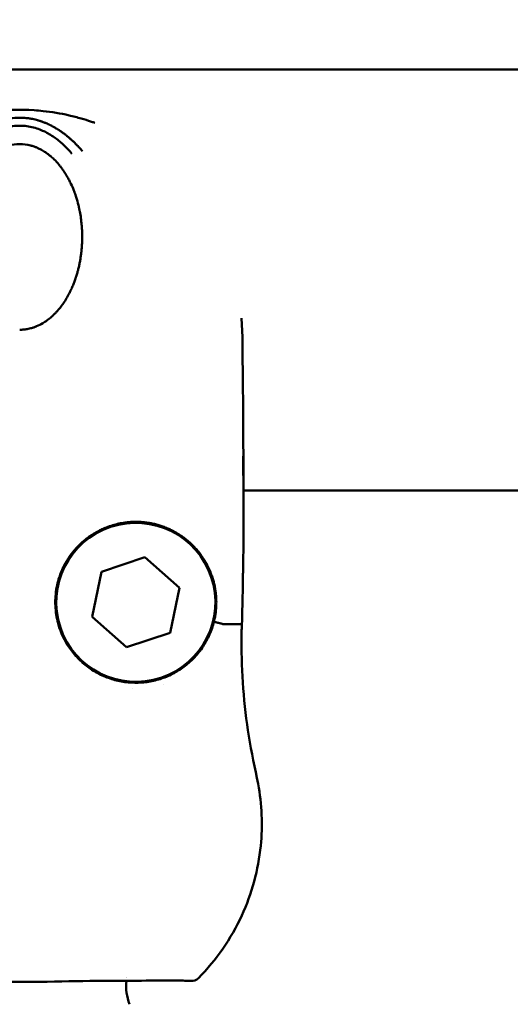
# Model space of a CAD drawing. Units: millimetres. Extents: x 21352 to 48674, y 9217 to 16279.
# Drawn here: x 33940 to 33990, y 13926 to 14025 of the extents above; entities that cross this region are included whole.
import ezdxf

# ---------------------------------------------------------------- set-up
doc = ezdxf.new("R2010")
doc.units = ezdxf.units.MM
doc.layers.add('MD_Visible', color=7, linetype='Continuous', lineweight=50)
doc.styles.get("Standard").update_dxf_attribs({"font": 'GOTHIC.TTF'})
doc.dimstyles.new('ISO-25', dxfattribs={"dimtxt": 200, "dimasz": 120, "dimexe": 1.25, "dimexo": 0.625, "dimgap": 50, "dimtad": 1, "dimdec": 0, "dimlfac": 0.1, "dimrnd": 5, "dimtxsty": 'Standard', "dimcen": 0, "dimse1": 1, "dimse2": 1, "dimclrd": 256, "dimclre": 8, "dimclrt": 256, "dimadec": 0, "dimazin": 0, "dimtfac": 1, "dimtdec": 0, "dimtmove": 0, "dimatfit": 3, "dimfxl": 1, "dimlwd": 5, "dimlwe": 5, "dimarcsym": 0})

# ---------------------------------------------------------------- blocks, each defined once
blk = doc.blocks.new('CustomObjectsInViewport4_0')
at = {"layer": 'MD_Visible', "extrusion": (0, 1, 0)}
for p, q in [((1943.762, 8049.741), (2040.495, 8049.741)), ((2013.66, 8007.341), (2040.495, 8007.341)), ((1999.371, 7999.162), (2003.753, 8000.624)), ((2003.753, 8000.624), (2007.21, 7997.561)), ((1998.447, 7994.636), (1999.371, 7999.162)), ((2007.21, 7997.561), (2006.285, 7993.036)), ((2001.904, 7991.573), (1998.447, 7994.636)), ((2006.285, 7993.036), (2001.904, 7991.573)), ((2005.165, 7988.343), (2005.165, 7988.343))]:
    blk.add_line(p, q, dxfattribs=at)
at = {"layer": 'MD_Visible'}
for start, end in [(108.45613, 198.45613), (198.45613, 108.45613)]:
    blk.add_arc((2002.828, 7996.099), 8, start, end, dxfattribs=at)
at = {"layer": 'MD_Visible', "extrusion": (1.22465e-16, 0, -1)}
for centre, radius, start, end in [((-1991.01, 7975.557), 19.075, 140.04447, 140.04453), ((-2006.832, 7957.449), 4.972, 338.55226, 6.43942), ((-2006.832, 7957.449), 4.972, 10.46552, 10.46793), ((-2008.428, 7958.975), 1, 224.65808, 274.55976)]:
    blk.add_arc(centre, radius, start, end, dxfattribs=at)
at = {"layer": 'MD_Visible'}
blk.add_ellipse((2008.428, 7958.975), major_axis=(0.079, 0.997), ratio=0.997113, start_param=3.140743, end_param=3.141593, dxfattribs=at)
for points, knots in [([(2040.495, 8049.741), (2048.511, 8049.741), (2056.525, 8049.281), (2072.204, 8047.448), (2079.866, 8046.076), (2094.526, 8042.428), (2101.523, 8040.155), (2114.599, 8034.672), (2120.682, 8031.466), (2131.713, 8023.926), (2136.682, 8019.588), (2140.837, 8014.464)], [4.712389, 4.712389, 4.712389, 4.712389, 4.952574, 4.952574, 5.19276, 5.19276, 5.432945, 5.432945, 5.67313, 5.67313, 5.913315, 5.913315, 5.913315, 5.913315]), ([(1983.58, 8044.362), (1983.581, 8044.362), (1983.582, 8044.362), (1983.593, 8044.366), (1983.615, 8044.374), (1983.7, 8044.402), (1983.784, 8044.43), (1983.971, 8044.492), (1984.081, 8044.528), (1984.414, 8044.635), (1984.658, 8044.71), (1985.248, 8044.881), (1985.596, 8044.974), (1986.671, 8045.232), (1987.421, 8045.37), (1989.622, 8045.664), (1991.133, 8045.724), (1992.905, 8045.604), (1993.202, 8045.578), (1994.382, 8045.452), (1995.26, 8045.309), (1996.536, 8045.018), (1996.948, 8044.911), (1997.686, 8044.698), (1998.007, 8044.598), (1998.415, 8044.465), (1998.542, 8044.422), (1998.662, 8044.382), (1998.691, 8044.372), (1998.704, 8044.368), (1998.705, 8044.367), (1998.706, 8044.367)], [0.377109, 0.377109, 0.377109, 0.377109, 0.378489, 0.378489, 0.399922, 0.399922, 0.442944, 0.442944, 0.48887, 0.48887, 0.577585, 0.577585, 0.691766, 0.691766, 0.922356, 0.922356, 1.366364, 1.366364, 1.455974, 1.455974, 1.725451, 1.725451, 1.860054, 1.860054, 1.97726, 1.97726, 2.034405, 2.034405, 2.060302, 2.060302, 2.064083, 2.064083, 2.064083, 2.064083]), ([(1991.151, 8044.879), (1990.819, 8044.879), (1990.153, 8044.825), (1989.263, 8044.618), (1988.477, 8044.329), (1987.761, 8043.976), (1987.111, 8043.578), (1986.485, 8043.12), (1985.904, 8042.624), (1985.358, 8042.092), (1985.013, 8041.713), (1984.848, 8041.522)], [0, 0, 0, 0, 0.111597, 0.223193, 0.33479, 0.446386, 0.557983, 0.669579, 0.781176, 0.892772, 1, 1, 1, 1]), ([(1985.556, 8040.821), (1985.668, 8040.967), (1985.901, 8041.259), (1986.277, 8041.684), (1986.678, 8042.091), (1987.104, 8042.473), (1987.556, 8042.827), (1988.039, 8043.152), (1988.561, 8043.445), (1989.132, 8043.7), (1989.753, 8043.903), (1990.431, 8044.04), (1990.911, 8044.073), (1991.151, 8044.073)], [0, 0, 0, 0, 0.087126, 0.178413, 0.269701, 0.360988, 0.452276, 0.543563, 0.63485, 0.726138, 0.817425, 0.908713, 1, 1, 1, 1]), ([(1997.474, 8041.498), (1997.467, 8041.506), (1997.46, 8041.514), (1997.454, 8041.522), (1997.401, 8041.583), (1997.348, 8041.643), (1997.296, 8041.702), (1997.244, 8041.76), (1997.193, 8041.816), (1997.142, 8041.871), (1997.09, 8041.927), (1997.039, 8041.982), (1996.988, 8042.035), (1996.974, 8042.049), (1996.96, 8042.064), (1996.946, 8042.078), (1996.911, 8042.115), (1996.875, 8042.151), (1996.84, 8042.187), (1996.79, 8042.237), (1996.741, 8042.286), (1996.692, 8042.334), (1996.644, 8042.382), (1996.596, 8042.428), (1996.549, 8042.472), (1996.52, 8042.499), (1996.492, 8042.526), (1996.465, 8042.551), (1996.441, 8042.574), (1996.417, 8042.595), (1996.394, 8042.617), (1996.382, 8042.627), (1996.371, 8042.637), (1996.36, 8042.647), (1996.323, 8042.681), (1996.286, 8042.714), (1996.25, 8042.746), (1996.212, 8042.779), (1996.175, 8042.812), (1996.138, 8042.844), (1996.097, 8042.879), (1996.057, 8042.912), (1996.018, 8042.945), (1996.013, 8042.949), (1996.009, 8042.953), (1996.004, 8042.957), (1995.959, 8042.993), (1995.916, 8043.029), (1995.873, 8043.063), (1995.852, 8043.08), (1995.83, 8043.097), (1995.809, 8043.114), (1995.799, 8043.122), (1995.789, 8043.129), (1995.78, 8043.137), (1995.735, 8043.172), (1995.691, 8043.206), (1995.649, 8043.238), (1995.605, 8043.271), (1995.563, 8043.303), (1995.522, 8043.333), (1995.478, 8043.365), (1995.436, 8043.396), (1995.396, 8043.424), (1995.366, 8043.445), (1995.338, 8043.465), (1995.31, 8043.484), (1995.279, 8043.505), (1995.25, 8043.525), (1995.222, 8043.544), (1995.215, 8043.549), (1995.209, 8043.553), (1995.203, 8043.557), (1995.198, 8043.561), (1995.192, 8043.564), (1995.186, 8043.568), (1995.16, 8043.586), (1995.135, 8043.602), (1995.111, 8043.618), (1995.086, 8043.635), (1995.062, 8043.65), (1995.04, 8043.664), (1995.027, 8043.673), (1995.014, 8043.681), (1995.002, 8043.688), (1994.983, 8043.701), (1994.964, 8043.713), (1994.946, 8043.723), (1994.939, 8043.728), (1994.932, 8043.732), (1994.925, 8043.737), (1994.914, 8043.744), (1994.903, 8043.751), (1994.893, 8043.757), (1994.887, 8043.76), (1994.883, 8043.763), (1994.878, 8043.766), (1994.875, 8043.767), (1994.873, 8043.769), (1994.871, 8043.77), (1994.869, 8043.771), (1994.868, 8043.772), (1994.867, 8043.772), (1994.867, 8043.773), (1994.866, 8043.773), (1994.866, 8043.773), (1994.865, 8043.773), (1994.865, 8043.774), (1994.865, 8043.774), (1994.865, 8043.774), (1994.865, 8043.774), (1994.865, 8043.774), (1994.865, 8043.774), (1994.865, 8043.774), (1994.864, 8043.774), (1994.828, 8043.796), (1994.791, 8043.818), (1994.755, 8043.84), (1994.734, 8043.852), (1994.713, 8043.864), (1994.692, 8043.876), (1994.687, 8043.879), (1994.682, 8043.882), (1994.677, 8043.885), (1994.646, 8043.903), (1994.614, 8043.921), (1994.583, 8043.939), (1994.572, 8043.945), (1994.561, 8043.951), (1994.551, 8043.957), (1994.545, 8043.96), (1994.54, 8043.963), (1994.535, 8043.966), (1994.527, 8043.97), (1994.519, 8043.975), (1994.511, 8043.979), (1994.507, 8043.981), (1994.503, 8043.983), (1994.499, 8043.986), (1994.496, 8043.987), (1994.493, 8043.989), (1994.49, 8043.99), (1994.487, 8043.992), (1994.486, 8043.993), (1994.485, 8043.993), (1994.479, 8043.996), (1994.47, 8044.002), (1994.457, 8044.009), (1994.441, 8044.017), (1994.422, 8044.027), (1994.397, 8044.04), (1994.388, 8044.045), (1994.378, 8044.051), (1994.367, 8044.056), (1994.342, 8044.069), (1994.314, 8044.084), (1994.282, 8044.1), (1994.271, 8044.105), (1994.26, 8044.111), (1994.249, 8044.117), (1994.226, 8044.128), (1994.201, 8044.14), (1994.175, 8044.153), (1994.161, 8044.16), (1994.148, 8044.166), (1994.134, 8044.173), (1994.127, 8044.177), (1994.119, 8044.18), (1994.112, 8044.184), (1994.108, 8044.185), (1994.105, 8044.187), (1994.101, 8044.189), (1994.097, 8044.191), (1994.092, 8044.193), (1994.09, 8044.194), (1994.056, 8044.21), (1994.023, 8044.226), (1993.989, 8044.241), (1993.931, 8044.268), (1993.872, 8044.294), (1993.813, 8044.319), (1993.768, 8044.338), (1993.722, 8044.357), (1993.676, 8044.376), (1993.577, 8044.416), (1993.476, 8044.454), (1993.373, 8044.49), (1993.344, 8044.501), (1993.314, 8044.511), (1993.284, 8044.521), (1993.265, 8044.527), (1993.246, 8044.534), (1993.227, 8044.54), (1993.187, 8044.553), (1993.146, 8044.566), (1993.104, 8044.579), (1993.077, 8044.588), (1993.049, 8044.596), (1993.021, 8044.604), (1992.961, 8044.622), (1992.901, 8044.639), (1992.839, 8044.655), (1992.751, 8044.679), (1992.661, 8044.701), (1992.57, 8044.722), (1992.481, 8044.741), (1992.39, 8044.76), (1992.298, 8044.776), (1992.282, 8044.779), (1992.265, 8044.782), (1992.248, 8044.785), (1992.225, 8044.789), (1992.202, 8044.793), (1992.18, 8044.796), (1992.163, 8044.799), (1992.147, 8044.802), (1992.131, 8044.804), (1992.062, 8044.815), (1991.991, 8044.824), (1991.921, 8044.833), (1991.831, 8044.843), (1991.741, 8044.852), (1991.65, 8044.859), (1991.554, 8044.867), (1991.457, 8044.872), (1991.36, 8044.876), (1991.29, 8044.878), (1991.221, 8044.879), (1991.151, 8044.879)], [0, 0, 0, 0, 0.002558, 0.002558, 0.002558, 0.022746, 0.022746, 0.022746, 0.042814, 0.042814, 0.042814, 0.063361, 0.063361, 0.063361, 0.068989, 0.068989, 0.068989, 0.083526, 0.083526, 0.083526, 0.104263, 0.104263, 0.104263, 0.125, 0.125, 0.125, 0.137457, 0.137457, 0.137457, 0.148168, 0.148168, 0.148168, 0.153245, 0.153245, 0.153245, 0.170342, 0.170342, 0.170342, 0.188386, 0.188386, 0.188386, 0.208108, 0.208108, 0.208108, 0.210568, 0.210568, 0.210568, 0.233112, 0.233112, 0.233112, 0.24464, 0.24464, 0.24464, 0.25, 0.25, 0.25, 0.274624, 0.274624, 0.274624, 0.300216, 0.300216, 0.300216, 0.327666, 0.327666, 0.327666, 0.34767, 0.34767, 0.34767, 0.370097, 0.370097, 0.370097, 0.375, 0.375, 0.375, 0.37959, 0.37959, 0.37959, 0.401366, 0.401366, 0.401366, 0.424361, 0.424361, 0.424361, 0.4375, 0.4375, 0.4375, 0.459515, 0.459515, 0.459515, 0.46875, 0.46875, 0.46875, 0.484375, 0.484375, 0.484375, 0.492188, 0.492188, 0.492188, 0.496094, 0.496094, 0.496094, 0.498047, 0.498047, 0.498047, 0.499023, 0.499023, 0.499023, 0.499268, 0.499268, 0.499268, 0.499634, 0.499634, 0.499634, 0.5, 0.5, 0.5, 0.518344, 0.518344, 0.518344, 0.528772, 0.528772, 0.528772, 0.53125, 0.53125, 0.53125, 0.546875, 0.546875, 0.546875, 0.552161, 0.552161, 0.552161, 0.554688, 0.554688, 0.554688, 0.558594, 0.558594, 0.558594, 0.560547, 0.560547, 0.560547, 0.562012, 0.562012, 0.562012, 0.563664, 0.563664, 0.563664, 0.575227, 0.575227, 0.575227, 0.588684, 0.588684, 0.588684, 0.59375, 0.59375, 0.59375, 0.60557, 0.60557, 0.60557, 0.609375, 0.609375, 0.609375, 0.617188, 0.617188, 0.617188, 0.621094, 0.621094, 0.621094, 0.623047, 0.623047, 0.623047, 0.624023, 0.624023, 0.624023, 0.625, 0.625, 0.625, 0.640334, 0.640334, 0.640334, 0.66665, 0.66665, 0.66665, 0.686687, 0.686687, 0.686687, 0.72984, 0.72984, 0.72984, 0.742259, 0.742259, 0.742259, 0.75, 0.75, 0.75, 0.766611, 0.766611, 0.766611, 0.777758, 0.777758, 0.777758, 0.801514, 0.801514, 0.801514, 0.835754, 0.835754, 0.835754, 0.868938, 0.868938, 0.868938, 0.875, 0.875, 0.875, 0.883109, 0.883109, 0.883109, 0.888879, 0.888879, 0.888879, 0.913284, 0.913284, 0.913284, 0.944141, 0.944141, 0.944141, 0.976684, 0.976684, 0.976684, 1, 1, 1, 1]), ([(1991.151, 8044.073), (1991.391, 8044.073), (1991.631, 8044.056), (1991.864, 8044.025), (1992.097, 8043.994), (1992.323, 8043.949), (1992.539, 8043.892), (1992.756, 8043.835), (1992.963, 8043.767), (1993.162, 8043.691), (1993.36, 8043.615), (1993.55, 8043.53), (1993.732, 8043.439), (1993.915, 8043.347), (1994.089, 8043.25), (1994.256, 8043.147), (1994.424, 8043.044), (1994.585, 8042.935), (1994.741, 8042.822), (1994.896, 8042.709), (1995.047, 8042.591), (1995.193, 8042.468), (1995.339, 8042.346), (1995.481, 8042.218), (1995.619, 8042.087), (1995.757, 8041.955), (1995.891, 8041.819), (1996.022, 8041.68), (1996.152, 8041.54), (1996.278, 8041.397), (1996.402, 8041.251)], [0, 0, 0, 0, 0.1, 0.1, 0.1, 0.2, 0.2, 0.2, 0.3, 0.3, 0.3, 0.4, 0.4, 0.4, 0.5, 0.5, 0.5, 0.6, 0.6, 0.6, 0.7, 0.7, 0.7, 0.8, 0.8, 0.8, 0.9, 0.9, 0.9, 1, 1, 1, 1]), ([(1988.351, 8041.247), (1988.419, 8041.297), (1988.488, 8041.346), (1988.558, 8041.393), (1988.687, 8041.48), (1988.821, 8041.561), (1988.958, 8041.637), (1988.97, 8041.644), (1988.982, 8041.65), (1988.994, 8041.657), (1989.135, 8041.734), (1989.282, 8041.804), (1989.434, 8041.868), (1989.522, 8041.906), (1989.612, 8041.94), (1989.704, 8041.972), (1989.763, 8041.993), (1989.824, 8042.013), (1989.885, 8042.032), (1989.92, 8042.043), (1989.956, 8042.053), (1989.991, 8042.063), (1990.019, 8042.071), (1990.046, 8042.078), (1990.073, 8042.085), (1990.418, 8042.174), (1990.784, 8042.223), (1991.151, 8042.223)], [0.8815256, 0.8815256, 0.8815256, 0.8815256, 0.8920669, 0.8920669, 0.8920669, 0.9113184, 0.9113184, 0.9113184, 0.9129539, 0.9129539, 0.9129539, 0.9326461, 0.9326461, 0.9326461, 0.9440737, 0.9440737, 0.9440737, 0.9515112, 0.9515112, 0.9515112, 0.9558088, 0.9558088, 0.9558088, 0.9590644, 0.9590644, 0.9590644, 1, 1, 1, 1]), ([(1991.151, 8042.223), (1991.518, 8042.223), (1991.884, 8042.174), (1992.229, 8042.085), (1992.262, 8042.076), (1992.296, 8042.067), (1992.329, 8042.058), (1992.358, 8042.05), (1992.388, 8042.041), (1992.417, 8042.032), (1992.478, 8042.013), (1992.539, 8041.993), (1992.598, 8041.972), (1992.69, 8041.94), (1992.78, 8041.906), (1992.868, 8041.868), (1993.031, 8041.8), (1993.188, 8041.723), (1993.34, 8041.64), (1993.479, 8041.563), (1993.613, 8041.481), (1993.743, 8041.393), (1993.815, 8041.345), (1993.884, 8041.296), (1993.953, 8041.246)], [0, 0, 0, 0, 0.0409196, 0.0409196, 0.0409196, 0.0449064, 0.0449064, 0.0449064, 0.0484682, 0.0484682, 0.0484682, 0.0559073, 0.0559073, 0.0559073, 0.0673346, 0.0673346, 0.0673346, 0.088471, 0.088471, 0.088471, 0.1079055, 0.1079055, 0.1079055, 0.1185298, 0.1185298, 0.1185298, 0.1185298]), ([(1993.953, 8041.246), (1994.046, 8041.177), (1994.136, 8041.106), (1994.225, 8041.032), (1994.256, 8041.006), (1994.288, 8040.979), (1994.319, 8040.952), (1994.332, 8040.941), (1994.344, 8040.93), (1994.356, 8040.919), (1994.417, 8040.866), (1994.476, 8040.811), (1994.535, 8040.756), (1994.54, 8040.751), (1994.546, 8040.745), (1994.552, 8040.74), (1994.571, 8040.721), (1994.59, 8040.703), (1994.608, 8040.685), (1994.781, 8040.516), (1994.945, 8040.337), (1995.1, 8040.151), (1995.11, 8040.139), (1995.121, 8040.126), (1995.132, 8040.113), (1995.157, 8040.082), (1995.182, 8040.051), (1995.207, 8040.02), (1995.244, 8039.973), (1995.281, 8039.925), (1995.318, 8039.877), (1995.333, 8039.857), (1995.348, 8039.837), (1995.363, 8039.817), (1995.434, 8039.721), (1995.504, 8039.624), (1995.571, 8039.525), (1995.657, 8039.399), (1995.739, 8039.271), (1995.818, 8039.14), (1995.824, 8039.13), (1995.83, 8039.12), (1995.836, 8039.11), (1995.918, 8038.975), (1995.996, 8038.837), (1996.071, 8038.697), (1996.08, 8038.68), (1996.089, 8038.663), (1996.098, 8038.646), (1996.102, 8038.637), (1996.107, 8038.627), (1996.112, 8038.618), (1996.178, 8038.492), (1996.242, 8038.364), (1996.303, 8038.234), (1996.405, 8038.016), (1996.5, 8037.793), (1996.589, 8037.566), (1996.615, 8037.5), (1996.64, 8037.433), (1996.665, 8037.366), (1996.667, 8037.359), (1996.67, 8037.353), (1996.672, 8037.346), (1996.729, 8037.19), (1996.783, 8037.031), (1996.834, 8036.871), (1996.917, 8036.61), (1996.991, 8036.344), (1997.057, 8036.075), (1997.077, 8035.996), (1997.095, 8035.917), (1997.113, 8035.837), (1997.137, 8035.732), (1997.159, 8035.626), (1997.18, 8035.52), (1997.185, 8035.494), (1997.19, 8035.469), (1997.195, 8035.443), (1997.238, 8035.216), (1997.276, 8034.987), (1997.308, 8034.756), (1997.338, 8034.537), (1997.363, 8034.317), (1997.382, 8034.095), (1997.387, 8034.048), (1997.391, 8034.001), (1997.394, 8033.954), (1997.408, 8033.776), (1997.418, 8033.598), (1997.425, 8033.419), (1997.434, 8033.194), (1997.437, 8032.969), (1997.435, 8032.743), (1997.435, 8032.721), (1997.435, 8032.699), (1997.434, 8032.677), (1997.434, 8032.672), (1997.434, 8032.667), (1997.434, 8032.662), (1997.433, 8032.579), (1997.431, 8032.495), (1997.428, 8032.411), (1997.424, 8032.298), (1997.419, 8032.185), (1997.412, 8032.072), (1997.404, 8031.932), (1997.393, 8031.792), (1997.381, 8031.652), (1997.373, 8031.564), (1997.364, 8031.477), (1997.355, 8031.39)], [0.1185298, 0.1185298, 0.1185298, 0.1185298, 0.1329593, 0.1329593, 0.1329593, 0.1381507, 0.1381507, 0.1381507, 0.1402178, 0.1402178, 0.1402178, 0.1503765, 0.1503765, 0.1503765, 0.1513783, 0.1513783, 0.1513783, 0.1546806, 0.1546806, 0.1546806, 0.1852441, 0.1852441, 0.1852441, 0.1873733, 0.1873733, 0.1873733, 0.1923957, 0.1923957, 0.1923957, 0.2000002, 0.2000002, 0.2000002, 0.2031456, 0.2031456, 0.2031456, 0.218165, 0.218165, 0.218165, 0.2372199, 0.2372199, 0.2372199, 0.2386524, 0.2386524, 0.2386524, 0.2582867, 0.2582867, 0.2582867, 0.2606514, 0.2606514, 0.2606514, 0.2619409, 0.2619409, 0.2619409, 0.2795161, 0.2795161, 0.2795161, 0.3090012, 0.3090012, 0.3090012, 0.3176273, 0.3176273, 0.3176273, 0.31848, 0.31848, 0.31848, 0.3385832, 0.3385832, 0.3385832, 0.3713391, 0.3713391, 0.3713391, 0.3809097, 0.3809097, 0.3809097, 0.3935549, 0.3935549, 0.3935549, 0.3966347, 0.3966347, 0.3966347, 0.4235611, 0.4235611, 0.4235611, 0.4489865, 0.4489865, 0.4489865, 0.4544032, 0.4544032, 0.4544032, 0.4747124, 0.4747124, 0.4747124, 0.5001556, 0.5001556, 0.5001556, 0.502622, 0.502622, 0.502622, 0.5031646, 0.5031646, 0.5031646, 0.5125758, 0.5125758, 0.5125758, 0.5252409, 0.5252409, 0.5252409, 0.5409526, 0.5409526, 0.5409526, 0.5507106, 0.5507106, 0.5507106, 0.5507106]), ([(1997.355, 8031.39), (1997.342, 8031.276), (1997.328, 8031.161), (1997.313, 8031.047), (1997.303, 8030.972), (1997.292, 8030.897), (1997.281, 8030.823), (1997.279, 8030.813), (1997.278, 8030.804), (1997.276, 8030.794), (1997.273, 8030.773), (1997.27, 8030.752), (1997.267, 8030.731), (1997.246, 8030.604), (1997.224, 8030.477), (1997.2, 8030.35), (1997.174, 8030.213), (1997.146, 8030.078), (1997.116, 8029.942), (1997.086, 8029.809), (1997.054, 8029.676), (1997.02, 8029.544), (1997.006, 8029.491), (1996.992, 8029.439), (1996.978, 8029.387), (1996.961, 8029.324), (1996.944, 8029.262), (1996.926, 8029.2), (1996.888, 8029.069), (1996.848, 8028.939), (1996.806, 8028.811), (1996.761, 8028.672), (1996.713, 8028.534), (1996.663, 8028.397), (1996.617, 8028.274), (1996.57, 8028.152), (1996.521, 8028.031), (1996.464, 8027.892), (1996.405, 8027.756), (1996.343, 8027.621), (1996.333, 8027.599), (1996.323, 8027.577), (1996.313, 8027.556), (1996.26, 8027.442), (1996.205, 8027.329), (1996.148, 8027.218), (1996.144, 8027.21), (1996.14, 8027.202), (1996.136, 8027.194), (1996.05, 8027.028), (1995.961, 8026.866), (1995.867, 8026.708), (1995.763, 8026.532), (1995.654, 8026.362), (1995.541, 8026.197), (1995.472, 8026.097), (1995.402, 8025.999), (1995.33, 8025.904), (1995.21, 8025.744), (1995.085, 8025.591), (1994.956, 8025.444), (1994.889, 8025.368), (1994.821, 8025.294), (1994.751, 8025.222), (1994.72, 8025.189), (1994.689, 8025.157), (1994.657, 8025.125), (1994.614, 8025.083), (1994.571, 8025.041), (1994.528, 8024.999), (1994.519, 8024.991), (1994.511, 8024.983), (1994.502, 8024.975), (1994.454, 8024.93), (1994.405, 8024.885), (1994.356, 8024.842), (1994.071, 8024.59), (1993.772, 8024.37), (1993.462, 8024.188), (1993.264, 8024.071), (1993.061, 8023.968), (1992.856, 8023.882), (1992.846, 8023.878), (1992.835, 8023.873), (1992.825, 8023.869), (1992.789, 8023.854), (1992.753, 8023.84), (1992.716, 8023.826), (1992.62, 8023.789), (1992.523, 8023.755), (1992.425, 8023.725), (1992.376, 8023.71), (1992.326, 8023.695), (1992.276, 8023.682), (1992.186, 8023.657), (1992.096, 8023.636), (1992.005, 8023.617), (1991.864, 8023.588), (1991.722, 8023.566), (1991.579, 8023.552), (1991.436, 8023.537), (1991.294, 8023.53), (1991.151, 8023.53)], [0.5507106, 0.5507106, 0.5507106, 0.5507106, 0.5635488, 0.5635488, 0.5635488, 0.5719547, 0.5719547, 0.5719547, 0.5730231, 0.5730231, 0.5730231, 0.5753852, 0.5753852, 0.5753852, 0.5897575, 0.5897575, 0.5897575, 0.6052053, 0.6052053, 0.6052053, 0.6204722, 0.6204722, 0.6204722, 0.6265343, 0.6265343, 0.6265343, 0.6337927, 0.6337927, 0.6337927, 0.649038, 0.649038, 0.649038, 0.6655158, 0.6655158, 0.6655158, 0.680415, 0.680415, 0.680415, 0.6974625, 0.6974625, 0.6974625, 0.7002224, 0.7002224, 0.7002224, 0.7146945, 0.7146945, 0.7146945, 0.7157421, 0.7157421, 0.7157421, 0.7373829, 0.7373829, 0.7373829, 0.7613644, 0.7613644, 0.7613644, 0.7758405, 0.7758405, 0.7758405, 0.7999995, 0.7999995, 0.7999995, 0.812519, 0.812519, 0.812519, 0.8181584, 0.8181584, 0.8181584, 0.825751, 0.825751, 0.825751, 0.8272372, 0.8272372, 0.8272372, 0.8356515, 0.8356515, 0.8356515, 0.8843118, 0.8843118, 0.8843118, 0.9155204, 0.9155204, 0.9155204, 0.9171283, 0.9171283, 0.9171283, 0.9225997, 0.9225997, 0.9225997, 0.9372196, 0.9372196, 0.9372196, 0.9446303, 0.9446303, 0.9446303, 0.9580486, 0.9580486, 0.9580486, 0.9790243, 0.9790243, 0.9790243, 1, 1, 1, 1]), ([(2013.466, 8024.69), (2013.576, 8022.992), (2013.556, 8021.286), (2013.604, 8017.613), (2013.621, 8015.638), (2013.643, 8011.993), (2013.649, 8010.298), (2013.655, 8008.864)], [3.0457, 3.0457, 3.0457, 3.0457, 3.556118, 3.556118, 4.188999, 4.188999, 4.837747, 4.837747, 4.837747, 4.837747]), ([(2013.618, 8010.8), (2013.618, 8010.8), (2013.618, 8010.8), (2013.618, 8010.798), (2013.618, 8010.796), (2013.618, 8010.792), (2013.618, 8010.79), (2013.618, 8010.784), (2013.618, 8010.78), (2013.618, 8010.768), (2013.618, 8010.759), (2013.619, 8010.741), (2013.619, 8010.731), (2013.619, 8010.706), (2013.619, 8010.69), (2013.62, 8010.644), (2013.62, 8010.614), (2013.622, 8010.519), (2013.623, 8010.455), (2013.626, 8010.231), (2013.628, 8010.075), (2013.636, 8009.494), (2013.641, 8009.084), (2013.658, 8007.539), (2013.665, 8006.503), (2013.67, 8003.871), (2013.662, 8002.285), (2013.628, 7999.978), (2013.615, 7999.282), (2013.598, 7998.456), (2013.594, 7998.235), (2013.59, 7998.054), (2013.589, 7998.024), (2013.588, 7997.981), (2013.588, 7997.967), (2013.588, 7997.959), (2013.588, 7997.958), (2013.588, 7997.958)], [1.778768, 1.778768, 1.778768, 1.778768, 1.780286, 1.780286, 1.781695, 1.781695, 1.783109, 1.783109, 1.784521, 1.784521, 1.787376, 1.787376, 1.79019, 1.79019, 1.794973, 1.794973, 1.804131, 1.804131, 1.824428, 1.824428, 1.876578, 1.876578, 2.022502, 2.022502, 2.440526, 2.440526, 2.999437, 2.999437, 3.242314, 3.242314, 3.335053, 3.335053, 3.356968, 3.356968, 3.376551, 3.376551, 3.382757, 3.382757, 3.382757, 3.382757]), ([(2013.655, 8008.865), (2013.655, 8008.679), (2013.656, 8008.498), (2013.658, 8008.116), (2013.658, 8007.907), (2013.66, 8007.364), (2013.661, 8007.037), (2013.662, 8006.716)], [0, 0, 0, 0, 0.0566011, 0.0566011, 0.125781, 0.125781, 0.2373988, 0.2373988, 0.2373988, 0.2373988]), ([(2040.495, 8007.341), (2046.89, 8007.341), (2053.285, 8006.971), (2065.596, 8005.532), (2071.513, 8004.461), (2082.405, 8001.751), (2087.378, 8000.11), (2095.948, 7996.516), (2099.539, 7994.56), (2105.004, 7990.824), (2106.857, 7989.049), (2107.903, 7987.759)], [4.712389, 4.712389, 4.712389, 4.712389, 4.952574, 4.952574, 5.19276, 5.19276, 5.432945, 5.432945, 5.67313, 5.67313, 5.913315, 5.913315, 5.913315, 5.913315]), ([(2010.692, 7994.158), (2010.714, 7994.245), (2010.734, 7994.333), (2010.753, 7994.42), (2010.784, 7994.568), (2010.811, 7994.716), (2010.833, 7994.863), (2010.839, 7994.897), (2010.844, 7994.932), (2010.849, 7994.966), (2010.86, 7995.047), (2010.87, 7995.127), (2010.879, 7995.207), (2010.898, 7995.38), (2010.912, 7995.551), (2010.919, 7995.721), (2010.924, 7995.812), (2010.926, 7995.903), (2010.928, 7995.994), (2010.929, 7996.071), (2010.929, 7996.147), (2010.927, 7996.222), (2010.925, 7996.35), (2010.921, 7996.475), (2010.913, 7996.597), (2010.906, 7996.717), (2010.896, 7996.833), (2010.884, 7996.948), (2010.877, 7997.014), (2010.869, 7997.078), (2010.861, 7997.143), (2010.84, 7997.304), (2010.815, 7997.46), (2010.785, 7997.613), (2010.773, 7997.679), (2010.76, 7997.743), (2010.746, 7997.807), (2010.734, 7997.863), (2010.722, 7997.918), (2010.709, 7997.973), (2010.678, 7998.103), (2010.644, 7998.231), (2010.608, 7998.355), (2010.584, 7998.436), (2010.56, 7998.516), (2010.534, 7998.594), (2010.488, 7998.738), (2010.438, 7998.878), (2010.385, 7999.015), (2010.346, 7999.116), (2010.305, 7999.216), (2010.263, 7999.314), (2010.248, 7999.349), (2010.232, 7999.385), (2010.216, 7999.42), (2010.129, 7999.614), (2010.035, 7999.803), (2009.934, 7999.987), (2009.919, 8000.014), (2009.904, 8000.042), (2009.889, 8000.069), (2009.783, 8000.257), (2009.67, 8000.44), (2009.552, 8000.616), (2009.538, 8000.636), (2009.525, 8000.656), (2009.511, 8000.676), (2009.388, 8000.856), (2009.259, 8001.029), (2009.124, 8001.195), (2009.114, 8001.208), (2009.103, 8001.222), (2009.092, 8001.235), (2009.002, 8001.345), (2008.909, 8001.452), (2008.812, 8001.558), (2008.759, 8001.616), (2008.706, 8001.673), (2008.651, 8001.73), (2008.642, 8001.739), (2008.634, 8001.747), (2008.626, 8001.756), (2008.528, 8001.856), (2008.426, 8001.955), (2008.32, 8002.053), (2008.248, 8002.119), (2008.175, 8002.184), (2008.099, 8002.249), (2007.992, 8002.341), (2007.88, 8002.432), (2007.765, 8002.521), (2007.666, 8002.596), (2007.565, 8002.67), (2007.461, 8002.743), (2007.294, 8002.86), (2007.119, 8002.973), (2006.934, 8003.081), (2006.875, 8003.116), (2006.815, 8003.15), (2006.754, 8003.184), (2006.747, 8003.188), (2006.74, 8003.191), (2006.733, 8003.195), (2006.605, 8003.266), (2006.471, 8003.335), (2006.332, 8003.402), (2006.207, 8003.462), (2006.078, 8003.519), (2005.946, 8003.575), (2005.933, 8003.58), (2005.921, 8003.585), (2005.908, 8003.591), (2005.753, 8003.654), (2005.594, 8003.714), (2005.432, 8003.769), (2005.306, 8003.812), (2005.178, 8003.851), (2005.048, 8003.889), (2005.03, 8003.894), (2005.012, 8003.899), (2004.994, 8003.904), (2004.862, 8003.94), (2004.728, 8003.974), (2004.591, 8004.005), (2004.454, 8004.035), (2004.315, 8004.062), (2004.174, 8004.086), (2004.139, 8004.092), (2004.103, 8004.098), (2004.068, 8004.103), (2004.046, 8004.107), (2004.024, 8004.11), (2004.002, 8004.113), (2003.855, 8004.135), (2003.708, 8004.152), (2003.56, 8004.166), (2003.412, 8004.179), (2003.263, 8004.188), (2003.114, 8004.194), (2003.089, 8004.195), (2003.064, 8004.195), (2003.039, 8004.196), (2003.015, 8004.197), (2002.991, 8004.197), (2002.967, 8004.198), (2002.823, 8004.2), (2002.678, 8004.199), (2002.533, 8004.193), (2002.393, 8004.188), (2002.252, 8004.179), (2002.11, 8004.167), (2002.07, 8004.163), (2002.029, 8004.159), (2001.988, 8004.155), (2001.963, 8004.152), (2001.938, 8004.15), (2001.913, 8004.147), (2001.7, 8004.123), (2001.491, 8004.09), (2001.284, 8004.05), (2001.074, 8004.009), (2000.867, 8003.96), (2000.662, 8003.904), (2000.452, 8003.845), (2000.245, 8003.779), (2000.041, 8003.704), (2000.01, 8003.693), (1999.979, 8003.681), (1999.948, 8003.669), (1999.924, 8003.66), (1999.9, 8003.651), (1999.876, 8003.641), (1999.722, 8003.581), (1999.571, 8003.517), (1999.422, 8003.448), (1999.279, 8003.381), (1999.138, 8003.311), (1999.001, 8003.237), (1998.978, 8003.225), (1998.954, 8003.212), (1998.931, 8003.2), (1998.769, 8003.111), (1998.612, 8003.017), (1998.458, 8002.919), (1998.351, 8002.85), (1998.245, 8002.778), (1998.141, 8002.705), (1998.119, 8002.689), (1998.096, 8002.673), (1998.073, 8002.656), (1997.919, 8002.544), (1997.769, 8002.427), (1997.623, 8002.305), (1997.535, 8002.231), (1997.449, 8002.156), (1997.365, 8002.079), (1997.343, 8002.059), (1997.321, 8002.038), (1997.299, 8002.017), (1997.154, 8001.882), (1997.015, 8001.743), (1996.883, 8001.6), (1996.816, 8001.528), (1996.75, 8001.454), (1996.686, 8001.379), (1996.665, 8001.355), (1996.644, 8001.33), (1996.623, 8001.305), (1996.438, 8001.084), (1996.266, 8000.856), (1996.107, 8000.619), (1996.087, 8000.589), (1996.067, 8000.56), (1996.048, 8000.53), (1995.968, 8000.408), (1995.893, 8000.285), (1995.82, 8000.16), (1995.751, 8000.041), (1995.686, 7999.921), (1995.623, 7999.799), (1995.604, 7999.763), (1995.586, 7999.727), (1995.569, 7999.692), (1995.467, 7999.486), (1995.375, 7999.278), (1995.291, 7999.066), (1995.207, 7998.852), (1995.133, 7998.636), (1995.067, 7998.416), (1995.028, 7998.285), (1994.992, 7998.152), (1994.959, 7998.018), (1994.948, 7997.972), (1994.937, 7997.925), (1994.926, 7997.879), (1994.856, 7997.565), (1994.803, 7997.244), (1994.77, 7996.92), (1994.743, 7996.652), (1994.729, 7996.384), (1994.728, 7996.115), (1994.728, 7996.109), (1994.728, 7996.104), (1994.728, 7996.099)], [0, 0, 0, 0, 0.00026904, 0.00026904, 0.00026904, 0.00072093, 0.00072093, 0.00072093, 0.00082685, 0.00082685, 0.00082685, 0.00107616, 0.00107616, 0.00107616, 0.00161424, 0.00161424, 0.00161424, 0.00190492, 0.00190492, 0.00190492, 0.00215232, 0.00215232, 0.00215232, 0.00257495, 0.00257495, 0.00257495, 0.00299038, 0.00299038, 0.00299038, 0.00322848, 0.00322848, 0.00322848, 0.00382689, 0.00382689, 0.00382689, 0.00408246, 0.00408246, 0.00408246, 0.00430464, 0.00430464, 0.00430464, 0.00483612, 0.00483612, 0.00483612, 0.00518092, 0.00518092, 0.00518092, 0.0058164, 0.0058164, 0.0058164, 0.00628642, 0.00628642, 0.00628642, 0.00645696, 0.00645696, 0.00645696, 0.00739332, 0.00739332, 0.00739332, 0.00753312, 0.00753312, 0.00753312, 0.00849943, 0.00849943, 0.00849943, 0.00860928, 0.00860928, 0.00860928, 0.00960445, 0.00960445, 0.00960445, 0.00968543, 0.00968543, 0.00968543, 0.01034821, 0.01034821, 0.01034821, 0.01070772, 0.01070772, 0.01070772, 0.01076159, 0.01076159, 0.01076159, 0.01139081, 0.01139081, 0.01139081, 0.01181177, 0.01181177, 0.01181177, 0.01240784, 0.01240784, 0.01240784, 0.01291391, 0.01291391, 0.01291391, 0.01372854, 0.01372854, 0.01372854, 0.01399007, 0.01399007, 0.01399007, 0.01401896, 0.01401896, 0.01401896, 0.01456868, 0.01456868, 0.01456868, 0.01506623, 0.01506623, 0.01506623, 0.01511439, 0.01511439, 0.01511439, 0.01569418, 0.01569418, 0.01569418, 0.01614239, 0.01614239, 0.01614239, 0.01620391, 0.01620391, 0.01620391, 0.01665518, 0.01665518, 0.01665518, 0.0171067, 0.0171067, 0.0171067, 0.01721855, 0.01721855, 0.01721855, 0.01728782, 0.01728782, 0.01728782, 0.01775209, 0.01775209, 0.01775209, 0.01821643, 0.01821643, 0.01821643, 0.01829471, 0.01829471, 0.01829471, 0.01836862, 0.01836862, 0.01836862, 0.01881552, 0.01881552, 0.01881552, 0.01924699, 0.01924699, 0.01924699, 0.01937087, 0.01937087, 0.01937087, 0.01944725, 0.01944725, 0.01944725, 0.02009249, 0.02009249, 0.02009249, 0.02074859, 0.02074859, 0.02074859, 0.02142076, 0.02142076, 0.02142076, 0.02152319, 0.02152319, 0.02152319, 0.02160278, 0.02160278, 0.02160278, 0.02211004, 0.02211004, 0.02211004, 0.02259935, 0.02259935, 0.02259935, 0.02268258, 0.02268258, 0.02268258, 0.02326618, 0.02326618, 0.02326618, 0.02367551, 0.02367551, 0.02367551, 0.02376544, 0.02376544, 0.02376544, 0.02438015, 0.02438015, 0.02438015, 0.02475167, 0.02475167, 0.02475167, 0.02485045, 0.02485045, 0.02485045, 0.02549845, 0.02549845, 0.02549845, 0.02582783, 0.02582783, 0.02582783, 0.02593729, 0.02593729, 0.02593729, 0.02690399, 0.02690399, 0.02690399, 0.0270256, 0.0270256, 0.0270256, 0.02751669, 0.02751669, 0.02751669, 0.02798014, 0.02798014, 0.02798014, 0.02811489, 0.02811489, 0.02811489, 0.02888732, 0.02888732, 0.02888732, 0.02966548, 0.02966548, 0.02966548, 0.03013246, 0.03013246, 0.03013246, 0.03029303, 0.03029303, 0.03029303, 0.03138179, 0.03138179, 0.03138179, 0.03228478, 0.03228478, 0.03228478, 0.03230289, 0.03230289, 0.03230289, 0.03230289]), ([(2013.617, 7999.402), (2013.617, 7999.396), (2013.617, 7999.39), (2013.613, 7999.068), (2013.608, 7998.742), (2013.594, 7997.886), (2013.584, 7997.351), (2013.553, 7995.849), (2013.529, 7994.883), (2013.5, 7993.899)], [4.315793, 4.315793, 4.315793, 4.315793, 4.3176372, 4.3176372, 4.4147178, 4.4147178, 4.5745852, 4.5745852, 4.8705829, 4.8705829, 4.8705829, 4.8705829]), ([(1994.728, 7996.099), (1994.728, 7996.049), (1994.729, 7995.999), (1994.73, 7995.949), (1994.74, 7995.364), (1994.814, 7994.776), (1994.957, 7994.187)], [0.032302893, 0.032302893, 0.032302893, 0.032302893, 0.032469992, 0.032469992, 0.032469992, 0.034437101, 0.034437101, 0.034437101, 0.034437101]), ([(1994.957, 7994.187), (1995.162, 7993.341), (1995.499, 7992.539), (1996.087, 7991.603), (1996.214, 7991.418), (1996.482, 7991.06), (1996.623, 7990.888), (1997.065, 7990.389), (1997.387, 7990.082), (1998.085, 7989.518), (1998.463, 7989.261), (1999.247, 7988.819), (1999.656, 7988.632), (2000.504, 7988.326), (2000.949, 7988.207), (2001.84, 7988.047), (2002.289, 7988.004), (2002.968, 7987.997), (2003.195, 7988.004), (2003.651, 7988.037), (2003.88, 7988.064), (2004.557, 7988.172), (2004.999, 7988.282), (2005.642, 7988.5), (2005.853, 7988.581), (2006.269, 7988.762), (2006.474, 7988.862), (2007.066, 7989.181), (2007.437, 7989.423), (2008.136, 7989.964), (2008.466, 7990.266), (2009.069, 7990.916), (2009.343, 7991.264), (2009.713, 7991.825), (2009.829, 7992.018), (2010.048, 7992.42), (2010.152, 7992.63), (2010.431, 7993.266), (2010.58, 7993.704), (2010.692, 7994.158)], [0, 0, 0, 0, 0.00275674, 0.00275674, 0.00344593, 0.00344593, 0.00413511, 0.00413511, 0.00551348, 0.00551348, 0.00689186, 0.00689186, 0.00827023, 0.00827023, 0.0096486, 0.0096486, 0.01102697, 0.01102697, 0.01171616, 0.01171616, 0.01240534, 0.01240534, 0.01378371, 0.01378371, 0.0144729, 0.0144729, 0.01516208, 0.01516208, 0.01654045, 0.01654045, 0.01791883, 0.01791883, 0.0192972, 0.0192972, 0.01998638, 0.01998638, 0.02067557, 0.02067557, 0.02205394, 0.02205394, 0.02205394, 0.02205394]), ([(2011.564, 7993.93), (2011.552, 7993.932), (2011.539, 7993.934), (2011.51, 7993.94), (2011.495, 7993.943), (2011.462, 7993.95), (2011.444, 7993.954), (2011.407, 7993.962), (2011.388, 7993.966), (2011.352, 7993.975), (2011.336, 7993.978), (2011.297, 7993.987), (2011.274, 7993.993), (2011.227, 7994.004), (2011.202, 7994.01), (2011.151, 7994.023), (2011.124, 7994.029), (2011.071, 7994.043), (2011.045, 7994.049), (2010.996, 7994.062), (2010.973, 7994.069), (2010.93, 7994.08), (2010.91, 7994.086), (2010.872, 7994.096), (2010.855, 7994.101), (2010.822, 7994.111), (2010.807, 7994.115), (2010.789, 7994.121), (2010.785, 7994.122), (2010.768, 7994.127), (2010.756, 7994.131), (2010.735, 7994.138), (2010.727, 7994.141), (2010.713, 7994.146), (2010.707, 7994.149), (2010.699, 7994.153), (2010.696, 7994.154), (2010.693, 7994.157), (2010.692, 7994.157), (2010.692, 7994.158)], [0, 0, 0, 0, 0.000060877, 0.000060877, 0.000124809, 0.000124809, 0.00019037, 0.00019037, 0.000258214, 0.000258214, 0.000311518, 0.000311518, 0.000382434, 0.000382434, 0.000458072, 0.000458072, 0.000540554, 0.000540554, 0.000623036, 0.000623036, 0.000700915, 0.000700915, 0.000773044, 0.000773044, 0.000843897, 0.000843897, 0.000913142, 0.000913142, 0.000934554, 0.000934554, 0.001006539, 0.001006539, 0.001072908, 0.001072908, 0.001137166, 0.001137166, 0.001199399, 0.001199399, 0.001246071, 0.001246071, 0.001246071, 0.001246071]), ([(2013.5, 7993.899), (2013.5, 7993.899), (2013.5, 7993.899), (2013.496, 7993.899), (2013.485, 7993.899), (2013.465, 7993.899), (2013.426, 7993.899), (2013.318, 7993.899), (2013.04, 7993.899), (2012.345, 7993.899), (2011.865, 7993.899), (2011.59, 7993.899), (2011.56, 7993.899)], [0.0540537, 0.0540537, 0.0540537, 0.0540537, 0.0625767, 0.0938651, 0.1095092, 0.1251534, 0.1407976, 0.1564418, 0.1877302, 0.2033744, 0.2190186, 0.2209894, 0.2209894, 0.2209894, 0.2209894]), ([(2013.462, 7992.261), (2013.463, 7992.414), (2013.464, 7992.567), (2013.466, 7992.719), (2013.468, 7992.916), (2013.471, 7993.113), (2013.476, 7993.309), (2013.478, 7993.407), (2013.48, 7993.506), (2013.483, 7993.604), (2013.485, 7993.691), (2013.488, 7993.78), (2013.49, 7993.867), (2013.491, 7993.877), (2013.491, 7993.888), (2013.491, 7993.899)], [0.035618379, 0.035618379, 0.035618379, 0.035618379, 0.036071078, 0.036071078, 0.036071078, 0.03665287, 0.03665287, 0.03665287, 0.036943766, 0.036943766, 0.036943766, 0.037202853, 0.037202853, 0.037202853, 0.037234659, 0.037234659, 0.037234659, 0.037234659]), ([(2013.462, 7992.261), (2013.447, 7989.037), (2013.693, 7985.8), (2014.45, 7981.005), (2014.833, 7979.417), (2015.505, 7975.77), (2015.598, 7973.653), (2015.153, 7969.172), (2014.5, 7966.769), (2012.424, 7962.249), (2010.931, 7960.086), (2009.139, 7958.272)], [0, 0, 0, 0, 0.967733, 0.967733, 1.456882, 1.456882, 2.080449, 2.080449, 2.807708, 2.807708, 3.572781, 3.572781, 3.572781, 3.572781]), ([(2008.347, 7957.978), (2008.288, 7957.983), (2008.073, 7957.997), (2007.546, 7958.014), (2007.263, 7958.018), (2006.825, 7958.02), (2006.715, 7958.019), (2006.424, 7958.018), (2006.237, 7958.017), (2005.437, 7958.011), (2004.697, 7958.012), (2002.629, 7958.009), (2001.138, 7958.006), (1997.789, 7957.987), (1995.887, 7957.943), (1993.394, 7957.9), (1992.881, 7957.893), (1991.659, 7957.88), (1990.941, 7957.88), (1989.103, 7957.897), (1987.984, 7957.921), (1985.478, 7957.973), (1984.103, 7958.002), (1980.879, 7958.028), (1979.122, 7958.035), (1977.115, 7958.039), (1976.563, 7958.043), (1975.994, 7958.049), (1975.894, 7958.05), (1975.508, 7958.053), (1975.249, 7958.052), (1974.475, 7958.043), (1974.093, 7958.019), (1974.004, 7958.011)], [0, 0, 0, 0, 0.34084, 0.34084, 0.600224, 0.600224, 0.683156, 0.683156, 0.807596, 0.807596, 1.183037, 1.183037, 1.749888, 1.749888, 2.362669, 2.362669, 2.518691, 2.518691, 2.731726, 2.731726, 3.0723, 3.0723, 3.527554, 3.527554, 4.208235, 4.208235, 4.511936, 4.511936, 4.579934, 4.579934, 4.784141, 4.784141, 5.275002, 5.275002, 5.275002, 5.275002])]:
    blk.add_open_spline(points, degree=3, knots=knots, dxfattribs=at)
for points in [[(1997.682, 7989.844), (1997.682, 7989.844), (1997.682, 7989.844), (1997.682, 7989.844)], [(2002.103, 7988.031), (2002.103, 7988.031), (2002.103, 7988.031), (2002.103, 7988.031)], [(2002.454, 7987.401), (2002.454, 7987.401), (2002.454, 7987.401), (2002.454, 7987.401)]]:
    blk.add_open_spline(points, degree=3, dxfattribs=at)
blk = doc.blocks.new('*D4')
at = {"lineweight": 5, "transparency": 16777216}
blk.add_line((32392.457, 15845.454), (38801.791, 15845.454), dxfattribs=at)
at = {"transparency": 16777216}
for points in [[(32392.457, 15865.454), (32392.457, 15825.454), (32272.457, 15845.454)], [(38801.791, 15865.454), (38801.791, 15825.454), (38921.791, 15845.454)]]:
    blk.add_solid(points, dxfattribs=at)
at = {"layer": 'Defpoints', "color": 0, "transparency": 16777216}
for p in [(38921.791, 15845.454), (38921.791, 11145.174), (32272.457, 10923.837)]:
    blk.add_point(p, dxfattribs=at)
at = {"transparency": 16777216, "insert": (35597.124, 16053), "char_height": 300, "attachment_point": 5}
blk.add_mtext('665', dxfattribs=at)
blk = doc.blocks.new('*D5')
at = {"lineweight": 5, "transparency": 16777216}
blk.add_line((31902.805, 11038.837), (31902.805, 15629.597), dxfattribs=at)
at = {"transparency": 16777216}
for points in [[(31882.805, 15629.597), (31922.805, 15629.597), (31902.805, 15749.597)], [(31882.805, 11038.837), (31922.805, 11038.837), (31902.805, 10918.837)]]:
    blk.add_solid(points, dxfattribs=at)
at = {"layer": 'Defpoints', "color": 0, "transparency": 16777216}
for p in [(31902.805, 15749.597), (37335.327, 15749.597), (32272.457, 10918.837)]:
    blk.add_point(p, dxfattribs=at)
at = {"transparency": 16777216, "insert": (31695.259, 13334.217), "char_height": 300, "attachment_point": 5, "rotation": 90}
blk.add_mtext('485', dxfattribs=at)

msp = doc.modelspace()

# ---------------------------------------------------------------- block references
at = {"layer": 'MD_Visible'}
msp.add_blockref('CustomObjectsInViewport4_0', (31949.317, 5970.296), dxfattribs=at)

# ---------------------------------------------------------------- dimensions: what is measured, and where the dimension line sits
dim = msp.add_linear_dim(base=(38921.791, 15845.454), p1=(32272.457, 10923.837), p2=(38921.791, 11145.174), dimstyle='ISO-25', override={"dimtxt": 300})
dim.commit()
dim.dimension.update_dxf_attribs({"geometry": '*D4', "text_midpoint": (35597.124, 16053)})
dim = msp.add_linear_dim(base=(31902.805, 15749.597), p1=(32272.457, 10918.837), p2=(37335.327, 15749.597), angle=90, dimstyle='ISO-25', override={"dimtxt": 300})
dim.commit()
dim.dimension.update_dxf_attribs({"geometry": '*D5', "text_midpoint": (31695.259, 13334.217)})

doc.saveas('drawing.dxf')
